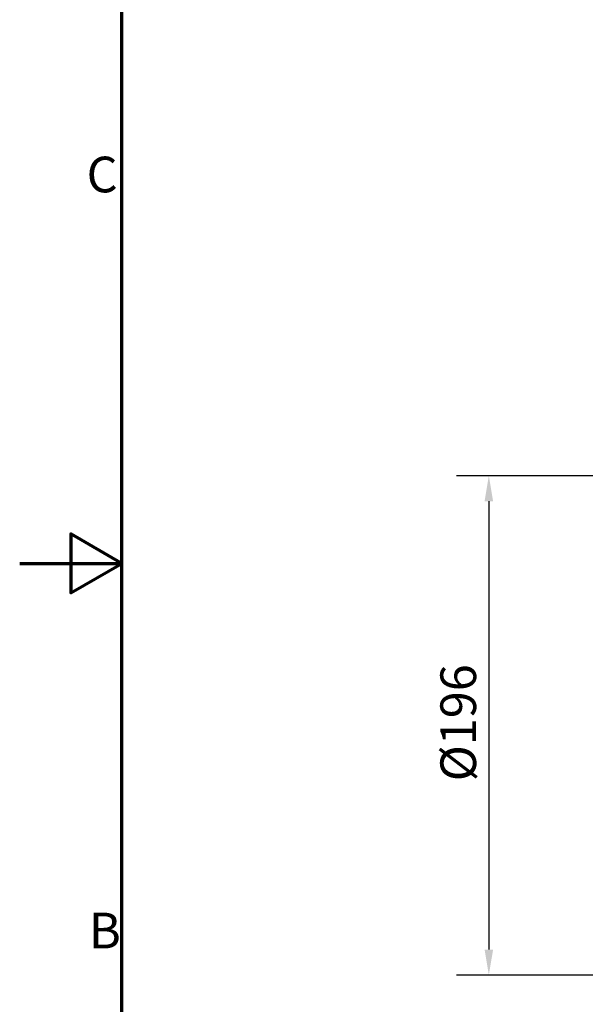
# Model space of a CAD drawing. Units: millimetres. Extents: x 0 to 1680, y 0 to 1188.
# Drawn here: x 0 to 222, y 421 to 807 of the extents above; entities that cross this region are included whole.
import ezdxf

# ---------------------------------------------------------------- set-up
doc = ezdxf.new("R2010")
doc.units = ezdxf.units.MM
doc.header["$LTSCALE"] = 4
doc.layers.add('Border (ISO)', color=7, linetype='Continuous', lineweight=70)
doc.layers.add('Dimension (ISO)', color=7, linetype='Continuous', lineweight=25)
doc.styles.add('Note Text (ISO)', font='tahoma.ttf')
doc.dimstyles.new('Default (ISO)', dxfattribs={"dimscale": 4, "dimtxt": 3.5, "dimasz": 2.5, "dimexe": 3.175, "dimexo": 0, "dimgap": 0.762, "dimtad": 1, "dimrnd": 1e-08, "dimzin": 0, "dimtxsty": 'Note Text (ISO)', "dimcen": 0.09, "dimdle": 10, "dimclrd": 256, "dimclre": 256, "dimclrt": 256, "dimazin": 0, "dimtfac": 1.001486, "dimtmove": 0, "dimatfit": 3, "dimfxl": 0, "dimtolj": 1, "dimtzin": 0, "dimlwd": -1, "dimlwe": -1, "dimarcsym": 0})

# ---------------------------------------------------------------- blocks, each defined once
blk = doc.blocks.new('Borders Default Border')
at = {"layer": 'Border (ISO)', "flags": 128}
for points in [[(10, 10), (10, 287), (410, 287), (410, 10), (10, 10)], [(0, 148.5), (10, 148.5), (5, 151.387), (5, 145.613), (10, 148.5)]]:
    blk.add_lwpolyline(points, dxfattribs=at)
at = {"layer": 'Border (ISO)', "char_height": 3.5, "attachment_point": 7, "style": 'Note Text (ISO)'}
for s, insert in [('C', (6.559, 183.813)), ('B', (6.782, 109.625))]:
    blk.add_mtext(s, dxfattribs=dict(at, insert=insert))
blk = doc.blocks.new('*D17')
at = {"layer": 'Defpoints', "color": 0, "transparency": 16777216}
for p in [(385.52, 628.39), (184.02, 432.39), (385.52, 432.39)]:
    blk.add_point(p, dxfattribs=at)
at = {"layer": 'Dimension (ISO)', "transparency": 16777216}
for p, q in [((385.52, 628.39), (171.32, 628.39)), ((184.02, 618.39), (184.02, 442.39)), ((385.52, 432.39), (171.32, 432.39))]:
    blk.add_line(p, q, dxfattribs=at)
for points in [[(182.35, 618.39), (185.69, 618.39), (184.02, 628.39)], [(182.35, 442.39), (185.69, 442.39), (184.02, 432.39)]]:
    blk.add_solid(points, dxfattribs=at)
at = {"layer": 'Dimension (ISO)', "transparency": 16777216, "insert": (165.02, 508.43), "char_height": 14, "attachment_point": 1, "rotation": 90, "style": 'Note Text (ISO)'}
blk.add_mtext('\\A1;\\fTahoma|b0|i0;\\H14.0000;Ø196', dxfattribs=at)

msp = doc.modelspace()

# ---------------------------------------------------------------- block references
at = {"xscale": 4, "yscale": 4, "zscale": 4}
msp.add_blockref('Borders Default Border', (0, 0), dxfattribs=at)

# ---------------------------------------------------------------- dimensions: what is measured, and where the dimension line sits
at = {"layer": 'Dimension (ISO)'}
dim = msp.add_linear_dim(base=(184.02, 432.39), p1=(385.52, 628.39), p2=(385.52, 432.39), angle=90, text='\\fTahoma|b0|i0;\\H14.0000;Ø<>', dimstyle='Default (ISO)', override={"dimgap": 0.762, "dimdec": 0, "dimtol": 0, "dimlim": 0, "dimtp": 0, "dimtm": 0, "dimtdec": 2, "dimtofl": 0, "dimatfit": 1}, dxfattribs=at)
dim.commit()
dim.dimension.update_dxf_attribs({"geometry": '*D17', "text_midpoint": (184.02, 530.39), "dimtype": 160})

doc.saveas('drawing.dxf')
